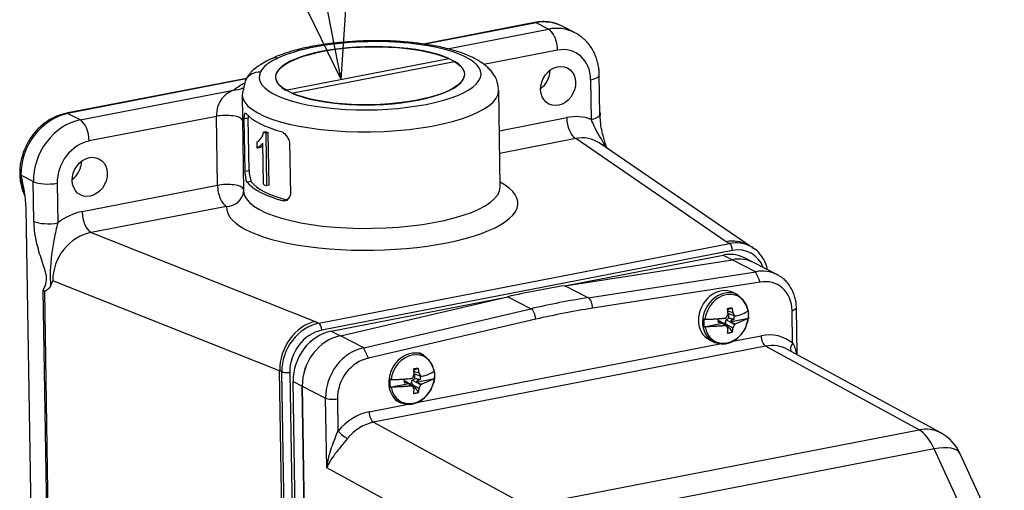
# Model space of a CAD drawing. Units: inches. Extents: x 0 to 17, y 0 to 11.
# Drawn here: x 10.4 to 12.1, y 9.3 to 10.1 of the extents above; entities that cross this region are included whole.
import ezdxf

# ---------------------------------------------------------------- set-up
doc = ezdxf.new("R2010")
doc.units = ezdxf.units.IN
doc.header["$MEASUREMENT"] = 0
doc.layers.add('DIMS', color=7, linetype='CONTINUOUS')
doc.layers.add('GEOM', color=7, linetype='CONTINUOUS')

msp = doc.modelspace()

# ---------------------------------------------------------------- linework, layer by layer
at = {"layer": 'DIMS', "color": 7, "linetype": 'Continuous'}
for q in [(10.9221, 10.2819), (10.9221, 10.2819), (10.9843, 10.1373), (10.9186, 10.1245)]:
    msp.add_line((10.9752, 10.0082), q, dxfattribs=at)
at = {"layer": 'GEOM', "color": 7, "linetype": 'Continuous'}
for p, q in [((11.3088, 10.1062), (11.1172, 10.0691)), ((11.3114, 10.1058), (11.1201, 10.0687)), ((11.3114, 10.1058), (11.3088, 10.1062)), ((11.3328, 10.0948), (11.3114, 10.1058)), ((11.3776, 10.089), (11.3562, 10.0999)), ((11.1587, 10.061), (11.3328, 10.0948)), ((11.0114, 10.0728), (11.0107, 10.0742)), ((11.0953, 10.0717), (11.0919, 10.0704)), ((11.3484, 10.0585), (11.2215, 10.0339)), ((10.8796, 9.9897), (11.1609, 10.0442)), ((10.8897, 9.9845), (11.1709, 10.039)), ((11.4215, 9.9473), (11.4204, 10.0158)), ((10.8123, 10.0099), (10.5013, 9.9496)), ((10.8117, 10.0088), (10.5039, 9.9491)), ((11.4067, 9.9391), (11.4056, 10.0076)), ((10.5253, 9.9382), (10.7896, 9.9894)), ((10.8045, 9.9822), (10.8072, 9.8157)), ((11.2497, 9.8229), (11.247, 9.9894)), ((10.5039, 9.9491), (10.5013, 9.9496)), ((10.5253, 9.9382), (10.5039, 9.9491)), ((10.7603, 9.9444), (10.5409, 9.9019)), ((10.7622, 9.8255), (10.7603, 9.9444)), ((10.8151, 9.9415), (10.8082, 9.9402)), ((10.8097, 9.8498), (10.8082, 9.9402)), ((10.8152, 9.9462), (10.8151, 9.9415)), ((10.8166, 9.8511), (10.8151, 9.9415)), ((11.2481, 9.9197), (11.3642, 9.9423)), ((10.8461, 9.9179), (10.8417, 9.917)), ((10.8496, 9.9163), (10.8453, 9.9154)), ((10.8453, 9.9154), (10.8468, 9.8247)), ((10.8511, 9.8255), (10.8496, 9.9163)), ((10.8307, 9.8898), (10.8305, 9.9005)), ((10.8413, 9.8272), (10.8402, 9.8979)), ((10.8863, 9.9002), (10.8878, 9.8098)), ((11.3798, 9.906), (11.2487, 9.8806)), ((11.639, 9.7283), (11.3798, 9.906)), ((11.6786, 9.7215), (11.4203, 9.8986)), ((10.835, 9.8906), (10.8307, 9.8898)), ((10.835, 9.8906), (10.8402, 9.8938)), ((10.8097, 9.8498), (10.8166, 9.8511)), ((10.4447, 9.8318), (10.4233, 9.8428)), ((10.4458, 9.7634), (10.4447, 9.8318)), ((10.4857, 9.8291), (10.4868, 9.7607)), ((10.8199, 9.8321), (10.8131, 9.8308)), ((10.5289, 9.7802), (10.7622, 9.8255)), ((10.8511, 9.8255), (10.8468, 9.8247)), ((10.8761, 9.7985), (10.8829, 9.7998)), ((10.4317, 9.7862), (10.4516, 8.5534)), ((10.7778, 9.7892), (10.5445, 9.744)), ((10.5445, 9.744), (10.9308, 9.5909)), ((11.645, 9.7252), (11.639, 9.7283)), ((10.9368, 9.5878), (11.645, 9.7252)), ((11.6502, 9.7131), (10.9419, 9.5757)), ((11.6803, 9.7206), (11.6756, 9.723)), ((11.3611, 9.6524), (11.6498, 9.6971)), ((11.3638, 9.6528), (11.6341, 9.7052)), ((11.6341, 9.7052), (11.6498, 9.6971)), ((11.6498, 9.6971), (11.6901, 9.6765)), ((11.686, 9.6926), (11.6706, 9.7004)), ((11.7266, 9.6717), (11.6863, 9.6924)), ((11.4014, 9.6317), (11.6901, 9.6765)), ((10.8693, 9.5058), (10.4784, 9.6608)), ((11.6977, 9.6583), (11.4087, 9.6135)), ((10.4777, 8.6663), (10.4619, 9.6445)), ((10.4638, 9.6426), (10.4795, 8.6665)), ((11.4014, 9.6317), (11.3611, 9.6524)), ((10.9582, 9.5741), (11.2596, 9.6326)), ((10.974, 9.566), (11.2623, 9.6332)), ((11.3026, 9.6125), (11.2623, 9.6332)), ((11.6586, 9.6369), (11.6514, 9.6406)), ((11.0143, 9.5454), (11.3026, 9.6125)), ((11.6411, 9.6108), (11.6491, 9.6141)), ((11.6413, 9.6092), (11.6505, 9.606)), ((11.7528, 9.6093), (11.7603, 9.6135)), ((11.7537, 9.5535), (11.7528, 9.6093)), ((11.7616, 9.5335), (11.7603, 9.6135)), ((10.9308, 9.5909), (10.9368, 9.5878)), ((11.3109, 9.5945), (11.0223, 9.5273)), ((11.625, 9.5925), (11.6252, 9.5921)), ((11.6251, 9.5952), (11.6255, 9.589)), ((11.6279, 9.5894), (11.6251, 9.5914)), ((11.64, 9.5829), (11.628, 9.5915)), ((11.6537, 9.5855), (11.6389, 9.5936)), ((11.6534, 9.6005), (11.642, 9.6045)), ((11.6456, 9.5903), (11.6775, 9.5965)), ((11.6506, 9.5938), (11.6456, 9.5903)), ((11.6456, 9.5903), (11.6555, 9.5869)), ((11.6472, 9.5957), (11.6506, 9.5938)), ((11.6529, 9.5943), (11.6506, 9.5938)), ((11.6529, 9.5943), (11.6531, 9.6006)), ((10.9582, 9.5741), (10.974, 9.566)), ((11.601, 9.5816), (11.6329, 9.5878)), ((11.6255, 9.589), (11.6279, 9.5894)), ((11.6279, 9.5894), (11.6329, 9.5878)), ((11.6329, 9.5878), (11.638, 9.5835)), ((11.6336, 9.5874), (11.6381, 9.5892)), ((11.6509, 9.5794), (11.6395, 9.5856)), ((11.0143, 9.5454), (10.974, 9.566)), ((11.6098, 9.5593), (11.617, 9.5557)), ((11.6503, 9.5566), (11.6994, 9.5661)), ((11.707, 9.548), (11.0312, 9.417)), ((11.1056, 9.4509), (11.6284, 9.5523)), ((11.617, 9.5557), (11.6192, 9.5547)), ((11.9716, 9.4038), (11.707, 9.548)), ((12.0092, 9.3985), (11.7448, 9.5426)), ((11.1175, 9.5328), (11.1103, 9.5365)), ((10.8859, 8.4815), (10.8693, 9.5058)), ((10.8731, 9.5039), (10.8693, 9.5058)), ((11.1, 9.5067), (11.108, 9.51)), ((10.8897, 8.4796), (10.8731, 9.5039)), ((10.8868, 9.503), (10.9034, 8.4787)), ((11.084, 9.4884), (11.0841, 9.4881)), ((11.0841, 9.4911), (11.0845, 9.4849)), ((11.1126, 9.4814), (11.0978, 9.4895)), ((11.1002, 9.5051), (11.1094, 9.5019)), ((11.1124, 9.4965), (11.1009, 9.5004)), ((11.1046, 9.4862), (11.1364, 9.4924)), ((11.1095, 9.4898), (11.1046, 9.4862)), ((11.1061, 9.4916), (11.1095, 9.4898)), ((11.1119, 9.4903), (11.1095, 9.4898)), ((11.1119, 9.4903), (11.112, 9.4966)), ((10.8925, 9.4874), (10.9082, 9.4793)), ((10.9085, 8.4955), (10.8925, 9.4874)), ((10.9082, 9.4793), (10.9485, 9.4587)), ((10.9082, 9.4793), (10.9242, 8.4875)), ((10.9242, 8.4875), (10.9082, 9.4793)), ((11.06, 9.4776), (11.0918, 9.4838)), ((11.0868, 9.4854), (11.084, 9.4874)), ((11.0845, 9.4849), (11.0868, 9.4854)), ((11.0868, 9.4854), (11.0918, 9.4838)), ((11.099, 9.4788), (11.0869, 9.4874)), ((11.0918, 9.4838), (11.0969, 9.4795)), ((11.0926, 9.4834), (11.097, 9.4851)), ((11.1098, 9.4753), (11.0985, 9.4816)), ((11.1046, 9.4862), (11.1144, 9.4829)), ((10.9505, 9.3384), (10.9485, 9.4587)), ((10.969, 9.4573), (10.9699, 9.4014)), ((11.0687, 9.4553), (11.0759, 9.4516)), ((11.0235, 9.435), (11.0909, 9.4481)), ((11.0759, 9.4516), (11.0781, 9.4506)), ((11.0312, 9.417), (11.2958, 9.2727)), ((11.2958, 9.2727), (11.9716, 9.4038)), ((11.9977, 9.3712), (11.3218, 9.2401)), ((12.072, 9.2086), (11.9977, 9.3712)), ((12.1186, 9.1965), (12.0426, 9.3627)), ((11.2294, 9.1864), (10.9505, 9.3384))]:
    msp.add_line(p, q, dxfattribs=at)
msp.add_arc((11.9721, 9.3304), 0.0775, 24.5678, 61.4039, dxfattribs=at)
for centre, major_axis, ratio, start_param, end_param in [((11.3129, 10.0154), (0.0433, 0.0845), 0.824339, 6.283177, 6.857179), ((11.3343, 10.0044), (-0.0433, -0.0845), 0.824339, 3.145926, 3.715586), ((11.3333, 10.0663), (0.0057, -0.0295), 0.475373, 1.21388, 2.784677), ((11.0253, 10.0144), (-0.1912, -0.0031), 0.307385, 6.119348, 10.634795), ((11.0253, 10.0144), (-0.1631, -0.0026), 0.307385, 3.726023, 6.744934), ((11.0253, 10.0144), (-0.1912, -0.0031), 0.307385, 4.780281, 5.690676), ((11.3494, 9.9967), (0.0296, 0.0578), 0.824339, 5.286383, 6.857179), ((10.8666, 10.0161), (-0.0129, 0.0271), 0.78938, 5.758773, 6.291188), ((11.0253, 10.0144), (-0.1631, -0.0026), 0.307385, 0.584431, 3.603341), ((10.8369, 9.9923), (0.0266, -0.0138), 0.938842, 2.038383, 3.142448), ((11.3053, 10.0193), (-0.016, -0.0311), 0.824339, 1.032169, 2.109444), ((11.3904, 10.0153), (-0.03, -0.0005), 0.307385, 2.093886, 3.141952), ((11.0257, 9.9858), (0.2212, 0.0036), 0.307385, 3.141656, 6.282637), ((10.5053, 9.8587), (0.0433, 0.0845), 0.824339, 0.573994, 2.14479), ((11.026, 9.9692), (-0.2212, -0.0036), 0.307385, 0.236705, 0.809474), ((11.3915, 9.9469), (-0.03, -0.0005), 0.307385, 2.093886, 3.14), ((10.5268, 9.8478), (-0.0433, -0.0845), 0.824339, 3.715586, 5.286383), ((10.5258, 9.9096), (-0.0057, 0.0295), 0.475373, 4.355473, 5.926269), ((10.7754, 9.9367), (0.03, 0.0005), 0.307385, 0.093799, 2.093886), ((11.3658, 9.8424), (-0.0494, -0.0929), 0.826479, 3.250042, 3.73145), ((11.3793, 9.9345), (0.0057, -0.0295), 0.475373, 4.355473, 5.926269), ((11.0262, 9.9559), (-0.2187, -0.0035), 0.307385, 0.562091, 0.591715), ((11.0262, 9.9559), (0.2137, 0.0035), 0.307385, 3.704597, 3.734916), ((10.5419, 9.84), (0.0296, 0.0578), 0.824339, 0.573994, 2.14479), ((11.3809, 9.8346), (0.0333, 0.0675), 0.80667, 6.168035, 6.850478), ((10.4978, 9.8626), (-0.016, -0.0311), 0.824339, 1.032169, 2.109444), ((10.5053, 9.8587), (-0.0433, -0.0845), 0.824339, 5.286383, 5.624079), ((10.4706, 9.8369), (-0.03, -0.0005), 0.307385, 0.52309, 2.093886), ((11.0289, 9.7908), (0.2512, 0.0041), 0.307385, 3.109188, 6.77684), ((11.0279, 9.8502), (0.2212, 0.0036), 0.307385, 3.378298, 3.951067), ((11.0279, 9.8502), (0.2137, 0.0035), 0.307385, 3.367949, 3.961415), ((10.7773, 9.8177), (0.03, 0.0005), 0.307385, 0.093799, 2.093886), ((10.7773, 9.8177), (-0.0057, 0.0295), 0.475373, 1.21388, 2.784677), ((10.7773, 9.8177), (-0.0299, 0.0027), 0.951086, 1.67076, 3.142393), ((11.0284, 9.8193), (-0.2212, -0.0036), 0.307385, 0.000021, 3.141546), ((11.0277, 9.8651), (0.2187, 0.0035), 0.307385, 3.687541, 3.733308), ((10.5305, 9.6803), (-0.0494, -0.0929), 0.826479, 3.73145, 4.212858), ((10.544, 9.7725), (-0.0057, 0.0295), 0.475373, 1.21388, 2.784677), ((10.4717, 9.7684), (-0.03, -0.0005), 0.307385, 0.52309, 2.093886), ((10.5456, 9.6726), (-0.0397, -0.064), 0.84821, 3.790597, 5.361393), ((11.6402, 9.6569), (-0.0384, -0.0645), 0.850586, 3.1958, 3.769801), ((11.6461, 9.6538), (-0.0342, -0.0667), 0.824339, 3.141581, 3.715586), ((11.6451, 9.7157), (-0.0019, 0.00982), 0.475373, 4.355473, 5.926269), ((11.6512, 9.6513), (0.0296, 0.0578), 0.824339, 5.655857, 6.857179), ((11.6352, 9.6315), (0.0353, 0.069), 0.824288, 6.28288, 6.856815), ((11.651, 9.6234), (0.0353, 0.069), 0.824288, 6.28288, 6.856815), ((11.6913, 9.6027), (-0.0353, -0.069), 0.824339, 3.141581, 3.715586), ((11.6988, 9.5989), (0.0285, 0.0556), 0.824339, 5.286383, 6.861176), ((11.3367, 8.0976), (-0.7411, -1.4462), 0.824339, 3.680393, 3.75078), ((11.6306, 9.6), (-0.0208, -0.0406), 0.824339, 3.141651, 5.286383), ((11.6378, 9.5963), (-0.0208, -0.0406), 0.824339, 3.12841, 6.283185), ((11.377, 8.077), (-0.7411, -1.4462), 0.824339, 3.680393, 3.75078), ((11.4012, 9.6174), (0.0023, -0.0148), 0.485894, 1.232017, 2.802813), ((11.6398, 9.5952), (0.0199, 0.0388), 0.824339, 5.443511, 8.270847), ((11.3033, 9.5984), (0.0034, -0.0146), 0.464263, 1.196386, 2.767182), ((11.3845, 8.0731), (0.7343, 1.4328), 0.824339, 0.538801, 0.609187), ((11.6392, 9.5956), (0.0204, 0.0399), 0.824339, 5.133467, 5.439298), ((10.932, 9.5195), (0.031, 0.0683), 0.796463, 0.535643, 2.106439), ((11.6306, 9.6), (-0.0208, -0.0406), 0.824339, 5.286383, 6.283185), ((11.6392, 9.5956), (0.0204, 0.0399), 0.824339, 1.991874, 2.297706), ((11.6398, 9.5952), (0.0199, 0.0388), 0.824339, 2.301918, 5.129255), ((11.634, 9.5982), (0.0051, 0.01), 0.824339, 4.867457, 5.705309), ((10.9379, 9.5165), (-0.0342, -0.0667), 0.824339, 3.715586, 5.286383), ((10.9429, 9.5139), (0.0296, 0.0578), 0.824339, 0.573994, 2.14479), ((10.9594, 9.5004), (0.0353, 0.069), 0.824288, 0.57363, 2.144426), ((10.9369, 9.5783), (-0.0019, 0.00982), 0.475373, 4.355473, 5.926269), ((10.9752, 9.4923), (0.0353, 0.069), 0.824288, 0.57363, 2.144426), ((10.9752, 9.4923), (0.0353, 0.069), 0.824339, 0.573994, 2.14479), ((11.7008, 9.4781), (0.0422, 0.0823), 0.824288, 6.114934, 6.856815), ((11.7069, 9.5623), (-0.0029, 0.0147), 0.475373, 1.21388, 2.767223), ((11.0155, 9.4716), (-0.0353, -0.069), 0.824339, 3.715586, 5.286383), ((11.7084, 9.4742), (0.035, 0.0692), 0.825298, 6.257557, 6.852516), ((11.7613, 9.5496), (0.0094, 0.0117), 0.55813, 1.685099, 2.904227), ((11.023, 9.4678), (0.0285, 0.0556), 0.824339, 0.569997, 2.14479), ((11.0967, 9.4922), (-0.0208, -0.0406), 0.824339, 3.12841, 6.283185), ((11.0987, 9.4912), (0.0199, 0.0388), 0.824339, 5.443511, 8.270847), ((11.0981, 9.4915), (0.0204, 0.0399), 0.824339, 5.133467, 5.439298), ((10.8818, 9.5056), (0.01, 0.00016), 0.307385, 3.664682, 5.235479), ((11.0981, 9.4915), (0.0204, 0.0399), 0.824339, 1.991874, 2.297706), ((11.0987, 9.4912), (0.0199, 0.0388), 0.824339, 2.301918, 5.129255), ((11.0929, 9.4942), (0.0051, 0.01), 0.824339, 4.867457, 5.705309), ((10.9615, 9.4612), (0.015, 0.0002), 0.307385, 3.664682, 5.235479), ((11.025, 9.347), (0.0422, 0.0823), 0.824288, 0.57363, 1.315511), ((11.0311, 9.4312), (-0.0029, 0.0147), 0.475373, 1.21388, 2.767223), ((11.0325, 9.3431), (0.035, 0.0692), 0.825298, 0.569331, 1.311212), ((11.9721, 9.3304), (0.0371, 0.068), 0.818849, 6.283175, 6.878159), ((11.9721, 9.3304), (0.0148, -0.0761), 0.475373, 2.041241, 2.767223), ((10.9775, 9.3976), (-0.0116, 0.0095), 0.142711, 0.984262, 2.542192), ((11.9721, 9.3304), (-0.0705, -0.0322), 0.398791, 3.141593, 4.167437)]:
    msp.add_ellipse(centre, major_axis=major_axis, ratio=ratio, start_param=start_param, end_param=end_param, dxfattribs=at)
for centre, major_axis, ratio in [((11.0253, 10.0144), (0.1625, 0.0026), 0.307385), ((11.3494, 9.9967), (-0.016, -0.0311), 0.824339), ((10.5419, 9.84), (-0.016, -0.0311), 0.824339)]:
    msp.add_ellipse(centre, major_axis=major_axis, ratio=ratio, dxfattribs=at)
for points, knots in [([(11.3564, 10.0997), (11.3522, 10.1016), (11.348, 10.1035), (11.3437, 10.105), (11.3392, 10.1063), (11.3295, 10.1076), (11.3203, 10.1078), (11.3134, 10.1071), (11.3088, 10.1062)], [0, 0, 0, 0, 0.025147, 0.211771, 0.398204, 0.584804, 0.771951, 1, 1, 1, 1]), ([(11.4204, 10.0151), (11.4203, 10.0197), (11.42, 10.0242), (11.4189, 10.0325), (11.4163, 10.0425), (11.4127, 10.052), (11.408, 10.0609), (11.4023, 10.069), (11.3958, 10.0762), (11.3887, 10.0822), (11.385, 10.0848), (11.3809, 10.0871), (11.3769, 10.0892)], [0, 0, 0, 0, 0.068864, 0.182744, 0.29645, 0.409493, 0.521666, 0.632825, 0.74292, 0.852009, 0.960249, 1, 1, 1, 1]), ([(11.0099, 10.0742), (11.0053, 10.074), (11.0007, 10.0738), (10.9867, 10.0729), (10.9712, 10.0716), (10.956, 10.0699), (10.9411, 10.0678), (10.9267, 10.0653), (10.9128, 10.0625), (10.8994, 10.0593), (10.8866, 10.0557), (10.8744, 10.0517), (10.8634, 10.0476), (10.8573, 10.0448), (10.8531, 10.0429)], [0, 0, 0, 0, 0.045299, 0.131278, 0.217359, 0.303602, 0.390081, 0.476883, 0.564114, 0.65191, 0.74044, 0.829927, 0.920656, 1, 1, 1, 1]), ([(11.0964, 10.0717), (11.0918, 10.0721), (11.0872, 10.0725), (11.0778, 10.0734), (11.0639, 10.0743), (11.0497, 10.0748), (11.0356, 10.0748), (11.0227, 10.0747), (11.0148, 10.0744), (11.0102, 10.0742)], [0, 0, 0, 0, 0.051197, 0.211555, 0.382368, 0.549294, 0.710915, 0.87182, 1, 1, 1, 1]), ([(11.0919, 10.0704), (11.0789, 10.0717), (11.0656, 10.0729), (11.0387, 10.0735), (11.025, 10.0733), (11.0114, 10.0728)], [0, 0, 0, 0, 0.5, 0.5, 1, 1, 1, 1]), ([(11.2467, 9.9904), (11.2463, 9.9949), (11.2456, 9.9995), (11.2444, 10.004), (11.243, 10.0083), (11.2411, 10.0125), (11.2363, 10.0198), (11.2311, 10.0258), (11.2248, 10.0317), (11.2173, 10.0373), (11.2085, 10.0426), (11.1985, 10.0477), (11.1874, 10.0523), (11.1755, 10.0564), (11.163, 10.06), (11.1499, 10.0633), (11.1362, 10.0661), (11.1221, 10.0685), (11.1084, 10.0703), (11.0996, 10.0713), (11.0951, 10.0718)], [0, 0, 0, 0, 0.015776, 0.061047, 0.106124, 0.151945, 0.199555, 0.25009, 0.304714, 0.364278, 0.428582, 0.495844, 0.563467, 0.63009, 0.695576, 0.760087, 0.823828, 0.886975, 0.94967, 1, 1, 1, 1]), ([(10.8535, 10.0431), (10.8335, 10.0322), (10.8261, 10.0266), (10.82, 10.0207), (10.8157, 10.0155), (10.8129, 10.011), (10.8104, 10.0065)], [0, 0, 0, 0, 0.534273, 0.674974, 0.808651, 1, 1, 1, 1]), ([(10.8661, 10.0446), (10.8585, 10.041), (10.8515, 10.0372), (10.8413, 10.0292), (10.8386, 10.0251), (10.8365, 10.0209)], [0, 0, 0, 0, 0.5, 0.5, 1, 1, 1, 1]), ([(10.7896, 9.9894), (10.7822, 9.9863), (10.7754, 9.9821), (10.7671, 9.9716), (10.7647, 9.9674), (10.7612, 9.9569), (10.7602, 9.9503), (10.7603, 9.9444)], [0, 0, 0, 0, 0.5, 0.5, 0.75, 0.75, 1, 1, 1, 1]), ([(10.5005, 9.9494), (10.496, 9.9483), (10.4916, 9.9472), (10.4872, 9.9458), (10.4774, 9.9413), (10.4686, 9.9361), (10.4603, 9.9299), (10.4526, 9.9228), (10.4456, 9.9149), (10.4393, 9.9062), (10.4338, 9.897), (10.4292, 9.8872), (10.4256, 9.8771), (10.423, 9.8667), (10.4215, 9.8563), (10.4211, 9.8458), (10.4217, 9.8355), (10.4234, 9.8255), (10.426, 9.8165), (10.4278, 9.8123), (10.4296, 9.8081)], [0, 0, 0, 0, 0.032513, 0.08913, 0.145921, 0.202956, 0.260183, 0.317555, 0.37503, 0.432579, 0.490184, 0.547833, 0.605522, 0.663242, 0.720984, 0.778728, 0.83644, 0.894074, 0.951566, 1, 1, 1, 1]), ([(11.4332, 9.89), (11.4318, 9.8944), (11.4304, 9.8987), (11.429, 9.9031), (11.4262, 9.9135), (11.424, 9.9235), (11.4229, 9.928), (11.4223, 9.9437), (11.4215, 9.9372), (11.4216, 9.9517), (11.4216, 9.9464)], [0, 0, 0, 0, 0.059584, 0.254937, 0.427978, 0.581085, 0.72062, 0.852863, 0.991019, 1, 1, 1, 1]), ([(11.4312, 9.8913), (11.4291, 9.8954), (11.427, 9.8995), (11.4248, 9.9035), (11.4225, 9.9075), (11.4136, 9.9232), (11.4094, 9.9312), (11.4067, 9.9391)], [0, 0, 0, 0, 0.001117, 0.001117, 0.500558, 0.500558, 1, 1, 1, 1]), ([(10.4615, 9.6437), (10.4634, 9.6478), (10.4653, 9.652), (10.4675, 9.659), (10.4681, 9.664), (10.4663, 9.6748), (10.4647, 9.6799), (10.4614, 9.6899), (10.4597, 9.6949), (10.4547, 9.7101), (10.4518, 9.7203), (10.4474, 9.7415), (10.446, 9.7527), (10.4458, 9.7634)], [0, 0, 0, 0, 0.125, 0.125, 0.25, 0.25, 0.375, 0.375, 0.5, 0.5, 0.75, 0.75, 1, 1, 1, 1]), ([(10.4868, 9.7607), (10.4844, 9.7517), (10.4824, 9.7425), (10.4788, 9.7244), (10.4772, 9.7153), (10.4737, 9.6878), (10.4735, 9.6681), (10.4743, 9.6514)], [0, 0, 0, 0, 0.25, 0.25, 0.5, 0.5, 1, 1, 1, 1]), ([(11.7106, 9.6795), (11.7095, 9.684), (11.7082, 9.6884), (11.7052, 9.6955), (11.7008, 9.7028), (11.6951, 9.71), (11.692, 9.7138), (11.6795, 9.7195), (11.6887, 9.7175), (11.6801, 9.7206)], [0, 0, 0, 0, 0.138103, 0.297871, 0.456884, 0.614976, 0.772093, 0.92834, 1, 1, 1, 1]), ([(11.7602, 9.6139), (11.76, 9.6184), (11.7596, 9.623), (11.759, 9.6276), (11.7565, 9.6368), (11.753, 9.645), (11.7485, 9.6526), (11.7432, 9.6594), (11.7373, 9.6649), (11.7336, 9.6677), (11.7296, 9.67), (11.7255, 9.6721)], [0, 0, 0, 0, 0.070813, 0.19576, 0.320577, 0.444823, 0.568282, 0.690799, 0.812332, 0.932984, 1, 1, 1, 1]), ([(11.6769, 9.6089), (11.677, 9.609), (11.6771, 9.6091), (11.6772, 9.6093), (11.6773, 9.6094), (11.6773, 9.6095)], [0, 0, 0, 0, 0.5, 0.5, 1, 1, 1, 1]), ([(11.6025, 9.5945), (11.6022, 9.5945), (11.6019, 9.5945), (11.6014, 9.5946), (11.6011, 9.5946), (11.6008, 9.5946)], [0, 0, 0, 0, 0.5, 0.5, 1, 1, 1, 1]), ([(11.6197, 9.5546), (11.6241, 9.5533), (11.6286, 9.5523), (11.6332, 9.552), (11.6378, 9.5523), (11.6423, 9.5531), (11.6491, 9.5557), (11.6551, 9.5592), (11.6608, 9.5636), (11.6666, 9.5701), (11.669, 9.5741), (11.6729, 9.5774), (11.6758, 9.5934), (11.6769, 9.586), (11.6777, 9.6009), (11.6774, 9.5951)], [0, 0, 0, 0, 0.059806, 0.142994, 0.226355, 0.310114, 0.394356, 0.479046, 0.564079, 0.649347, 0.734767, 0.820292, 0.905899, 0.991576, 1, 1, 1, 1]), ([(11.6252, 9.5921), (11.6256, 9.592), (11.6261, 9.5919), (11.627, 9.5917), (11.6275, 9.5916), (11.628, 9.5915)], [0, 0, 0, 0, 0.5, 0.5, 1, 1, 1, 1]), ([(11.6381, 9.5892), (11.6382, 9.5899), (11.6383, 9.5907), (11.6386, 9.5921), (11.6387, 9.5929), (11.6389, 9.5936)], [0, 0, 0, 0, 0.5, 0.5, 1, 1, 1, 1]), ([(11.6429, 9.5956), (11.6423, 9.5953), (11.6416, 9.595), (11.6402, 9.5943), (11.6396, 9.5939), (11.6389, 9.5936)], [0, 0, 0, 0, 0.5, 0.5, 1, 1, 1, 1]), ([(11.6771, 9.596), (11.6772, 9.596), (11.6773, 9.5961), (11.6775, 9.5963), (11.6775, 9.5964), (11.6775, 9.5965)], [0, 0, 0, 0, 0.5, 0.5, 1, 1, 1, 1]), ([(11.601, 9.5816), (11.6013, 9.5816), (11.6016, 9.5816), (11.6021, 9.5815), (11.6024, 9.5815), (11.6027, 9.5815)], [0, 0, 0, 0, 0.5, 0.5, 1, 1, 1, 1]), ([(11.1358, 9.5049), (11.1359, 9.505), (11.136, 9.5051), (11.1362, 9.5052), (11.1362, 9.5053), (11.1362, 9.5054)], [0, 0, 0, 0, 0.5, 0.5, 1, 1, 1, 1]), ([(11.0614, 9.4905), (11.0611, 9.4905), (11.0608, 9.4905), (11.0603, 9.4905), (11.06, 9.4905), (11.0597, 9.4906)], [0, 0, 0, 0, 0.5, 0.5, 1, 1, 1, 1]), ([(11.0786, 9.4505), (11.083, 9.4492), (11.0876, 9.4483), (11.0921, 9.448), (11.0967, 9.4482), (11.1013, 9.449), (11.108, 9.4516), (11.1141, 9.4551), (11.1197, 9.4596), (11.1255, 9.466), (11.1279, 9.47), (11.1319, 9.4734), (11.1347, 9.4893), (11.1359, 9.4819), (11.1366, 9.4968), (11.1363, 9.4911)], [0, 0, 0, 0, 0.059806, 0.142994, 0.226355, 0.310114, 0.394356, 0.479046, 0.564079, 0.649347, 0.734767, 0.820292, 0.905899, 0.991576, 1, 1, 1, 1]), ([(11.097, 9.4851), (11.0971, 9.4859), (11.0972, 9.4866), (11.0975, 9.4881), (11.0977, 9.4888), (11.0978, 9.4895)], [0, 0, 0, 0, 0.5, 0.5, 1, 1, 1, 1]), ([(11.1019, 9.4915), (11.1012, 9.4912), (11.1005, 9.4909), (11.0992, 9.4902), (11.0985, 9.4899), (11.0978, 9.4895)], [0, 0, 0, 0, 0.5, 0.5, 1, 1, 1, 1]), ([(11.136, 9.4919), (11.1362, 9.492), (11.1363, 9.4921), (11.1364, 9.4922), (11.1364, 9.4923), (11.1364, 9.4924)], [0, 0, 0, 0, 0.5, 0.5, 1, 1, 1, 1]), ([(11.06, 9.4776), (11.0602, 9.4776), (11.0605, 9.4775), (11.0611, 9.4775), (11.0613, 9.4775), (11.0616, 9.4775)], [0, 0, 0, 0, 0.5, 0.5, 1, 1, 1, 1]), ([(11.0841, 9.4881), (11.0845, 9.488), (11.085, 9.4879), (11.0859, 9.4877), (11.0864, 9.4875), (11.0869, 9.4874)], [0, 0, 0, 0, 0.5, 0.5, 1, 1, 1, 1]), ([(10.9505, 9.3384), (10.952, 9.3485), (10.9544, 9.3587), (10.9609, 9.3797), (10.9651, 9.3904), (10.9699, 9.4014)], [0, 0, 0, 0, 0.5, 0.5, 1, 1, 1, 1]), ([(10.9863, 9.3888), (10.9788, 9.3795), (10.971, 9.3707), (10.9585, 9.3539), (10.9537, 9.346), (10.9505, 9.3384)], [0, 0, 0, 0, 0.5, 0.5, 1, 1, 1, 1])]:
    msp.add_open_spline(points, degree=3, knots=knots, dxfattribs=at)
for points, degree in [([(10.7896, 9.9894), (10.7944, 9.9936), (10.8007, 9.9976), (10.8078, 10.0014)], 3), ([(10.8103, 10.0061), (10.8047, 9.9822)], 1), ([(10.8057, 9.993), (10.8011, 9.9902), (10.7954, 9.9889), (10.7896, 9.9894)], 3), ([(10.8082, 9.9402), (10.8083, 9.9457), (10.8099, 9.9505)], 2), ([(10.8305, 9.9005), (10.8349, 9.903), (10.8395, 9.9081), (10.8417, 9.917)], 3), ([(10.8742, 9.9175), (10.8795, 9.9146), (10.8859, 9.9045), (10.8863, 9.8999)], 3), ([(10.8402, 9.8979), (10.8367, 9.8936), (10.8307, 9.8898)], 2), ([(10.8133, 9.8305), (10.8113, 9.8346), (10.8098, 9.8454), (10.8097, 9.85)], 3), ([(10.8166, 9.8511), (10.8169, 9.8448), (10.8183, 9.8356), (10.8202, 9.8314)], 3), ([(10.4233, 9.8428), (10.4271, 9.824), (10.4314, 9.8047), (10.4317, 9.7862)], 3), ([(10.8072, 9.8157), (10.8072, 9.8151)], 1), ([(10.8878, 9.8098), (10.8868, 9.8041), (10.8808, 9.7978), (10.876, 9.7986)], 3), ([(11.6977, 9.6583), (11.6901, 9.6765)], 1), ([(10.4743, 9.6514), (10.4784, 9.6608)], 1), ([(10.4619, 9.6445), (10.4624, 9.6438), (10.4631, 9.6432), (10.4638, 9.6426)], 3), ([(10.4743, 9.6514), (10.4697, 9.6446), (10.4638, 9.6426)], 2), ([(11.6772, 9.6096), (11.671, 9.6262), (11.659, 9.6365)], 2), ([(11.6491, 9.6141), (11.6409, 9.6125)], 1), ([(11.6409, 9.6125), (11.6419, 9.6043)], 1), ([(11.6491, 9.6141), (11.6505, 9.606)], 1), ([(11.6553, 9.5999), (11.6599, 9.6011), (11.6643, 9.6026), (11.6715, 9.6056), (11.6769, 9.6089)], 3), ([(11.6779, 9.6032), (11.6772, 9.6096)], 1), ([(11.6025, 9.5945), (11.6144, 9.5946), (11.6378, 9.5965)], 2), ([(11.6251, 9.5914), (11.6251, 9.5917), (11.6251, 9.5919), (11.6252, 9.5921)], 3), ([(11.6251, 9.5914), (11.6252, 9.5906), (11.6254, 9.5898), (11.6255, 9.589)], 3), ([(11.6378, 9.5965), (11.6385, 9.597), (11.6391, 9.5974), (11.6398, 9.5979)], 3), ([(11.6419, 9.6043), (11.6398, 9.5979)], 1), ([(11.6472, 9.5957), (11.6458, 9.5957), (11.6444, 9.5956), (11.6429, 9.5956)], 3), ([(11.6472, 9.5957), (11.6529, 9.5943)], 1), ([(11.6505, 9.606), (11.6534, 9.6005)], 1), ([(11.6553, 9.5999), (11.6547, 9.6001), (11.6541, 9.6003), (11.6534, 9.6005)], 3), ([(11.6771, 9.596), (11.6555, 9.5869)], 1), ([(11.6775, 9.5965), (11.6779, 9.6032)], 1), ([(11.638, 9.5835), (11.6236, 9.582), (11.6027, 9.5815)], 2), ([(11.638, 9.5835), (11.6387, 9.5833), (11.6394, 9.5831), (11.64, 9.5829)], 3), ([(11.6395, 9.5856), (11.639, 9.5868), (11.6385, 9.588), (11.6381, 9.5892)], 3), ([(11.6395, 9.5856), (11.6429, 9.5812), (11.6463, 9.5767), (11.6498, 9.5723)], 3), ([(11.6423, 9.5777), (11.64, 9.5829)], 1), ([(11.6416, 9.5707), (11.6423, 9.5777)], 1), ([(11.6498, 9.5723), (11.6509, 9.5794)], 1), ([(11.6509, 9.5794), (11.6537, 9.5855)], 1), ([(11.6555, 9.5869), (11.6549, 9.5865), (11.6543, 9.586), (11.6537, 9.5855)], 3), ([(11.6416, 9.5707), (11.6498, 9.5723)], 1), ([(11.0223, 9.5273), (11.0143, 9.5454)], 1), ([(11.7537, 9.5535), (11.7573, 9.5472), (11.7593, 9.5408), (11.7604, 9.5342)], 3), ([(11.1361, 9.5055), (11.13, 9.5221), (11.1179, 9.5324)], 2), ([(11.108, 9.51), (11.0998, 9.5085)], 1), ([(11.0998, 9.5085), (11.1008, 9.5003)], 1), ([(11.108, 9.51), (11.1094, 9.5019)], 1), ([(11.1368, 9.4991), (11.1361, 9.5055)], 1), ([(11.0614, 9.4905), (11.0734, 9.4905), (11.0967, 9.4925)], 2), ([(11.0967, 9.4925), (11.0974, 9.4929), (11.0981, 9.4934), (11.0987, 9.4938)], 3), ([(11.1008, 9.5003), (11.0987, 9.4938)], 1), ([(11.1061, 9.4916), (11.1047, 9.4916), (11.1033, 9.4916), (11.1019, 9.4915)], 3), ([(11.1061, 9.4916), (11.1119, 9.4903)], 1), ([(11.1094, 9.5019), (11.1124, 9.4965)], 1), ([(11.1142, 9.4959), (11.1136, 9.4961), (11.113, 9.4963), (11.1124, 9.4965)], 3), ([(11.1142, 9.4959), (11.1188, 9.4971), (11.1232, 9.4985), (11.1304, 9.5015), (11.1358, 9.5049)], 3), ([(11.136, 9.4919), (11.1144, 9.4829)], 1), ([(11.1364, 9.4924), (11.1368, 9.4991)], 1), ([(11.0969, 9.4795), (11.0826, 9.478), (11.0616, 9.4775)], 2), ([(11.084, 9.4874), (11.084, 9.4876), (11.084, 9.4879), (11.0841, 9.4881)], 3), ([(11.084, 9.4874), (11.0842, 9.4866), (11.0843, 9.4858), (11.0845, 9.4849)], 3), ([(11.0969, 9.4795), (11.0976, 9.4792), (11.0983, 9.479), (11.099, 9.4788)], 3), ([(11.0985, 9.4816), (11.098, 9.4827), (11.0975, 9.4839), (11.097, 9.4851)], 3), ([(11.0985, 9.4816), (11.1019, 9.4771), (11.1053, 9.4727), (11.1087, 9.4682)], 3), ([(11.1012, 9.4737), (11.099, 9.4788)], 1), ([(11.1005, 9.4666), (11.1012, 9.4737)], 1), ([(11.1087, 9.4682), (11.1098, 9.4753)], 1), ([(11.1098, 9.4753), (11.1126, 9.4814)], 1), ([(11.1144, 9.4829), (11.1138, 9.4824), (11.1132, 9.4819), (11.1126, 9.4814)], 3), ([(11.1005, 9.4666), (11.1087, 9.4682)], 1)]:
    msp.add_open_spline(points, degree=degree, dxfattribs=at)

doc.saveas('drawing.dxf')
